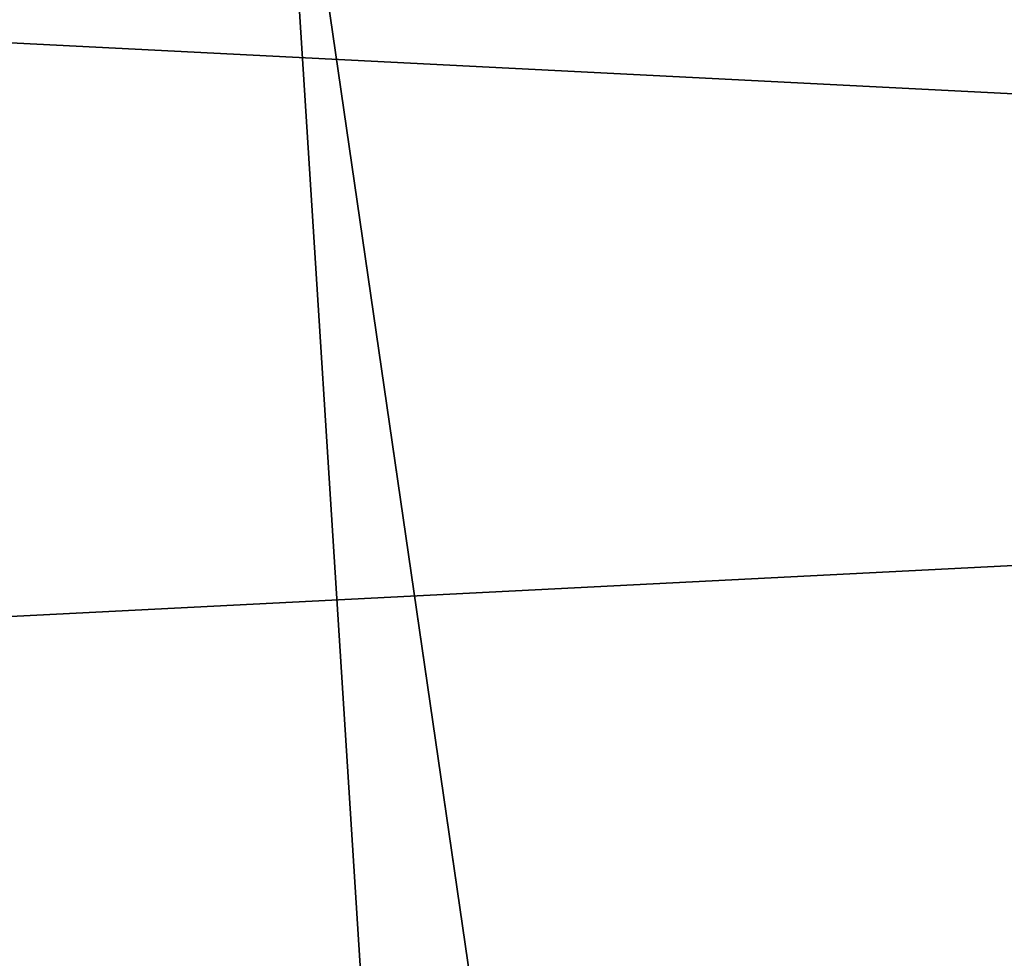
# Model space of a CAD drawing. Extents: x 0 to 250, y -13 to 67.
# Drawn here: x 95 to 100, y 57 to 62 of the extents above; entities that cross this region are included whole.
import ezdxf

# ---------------------------------------------------------------- set-up
doc = ezdxf.new("R2010")
doc.units = 0
doc.header["$LTSCALE"] = 2.54
doc.layers.get('0').update_dxf_attribs({"color": 13, "linetype": 'CONTINUOUS'})

# ---------------------------------------------------------------- blocks, each defined once
blk = doc.blocks.new('COMPONENTE_1')
at = {"color": 0}
for p, q in [((96.3393, 77, 236.626), (104.9716, 17.6259, 203.0054)), ((96.3393, 77, 236.626), (104.9716, 17.6259, 203.0054)), ((96.3393, 77, 13.374), (104.9716, 17.6259, 46.9946)), ((96.3393, 77, 13.374), (104.9716, 17.6259, 46.9946))]:
    blk.add_line(p, q, dxfattribs=at)
mesh = blk.add_polyface(dxfattribs=at)
corners = [(250, 67, 250), (0, 79.7, 250), (0, 67, 250), (250, 79.7, 250)]
mesh.append_faces([[corners[k] for k in face] for face in [(0, 1, 2), (1, 0, 3)]], dxfattribs={"vtx0": -1, "color": 0})
mesh = blk.add_polyface(dxfattribs=at)
corners = [(250, 79.7), (0, 67), (0, 79.7), (250, 67)]
mesh.append_faces([[corners[k] for k in face] for face in [(0, 1, 2), (1, 0, 3)]], dxfattribs={"vtx0": -1, "color": 0})
mesh = blk.add_polyface(dxfattribs=at)
corners = [(82.5749, 77, 232.1537), (90.7096, 17.6259, 197.8708), (75.9303, 77, 229.2783), (95.3529, 17.6259, 199.8801)]
mesh.append_faces([[corners[k] for k in face] for face in [(0, 1, 2), (1, 0, 3)]], dxfattribs={"vtx0": -1, "color": 0})
mesh = blk.add_polyface(dxfattribs=at)
corners = [(90.7096, 17.6259, 52.1292), (82.5749, 77, 17.8463), (75.9303, 77, 20.7217), (95.3529, 17.6259, 50.1199)]
mesh.append_faces([[corners[k] for k in face] for face in [(0, 1, 2), (1, 0, 3)]], dxfattribs={"vtx0": -1, "color": 0})
mesh = blk.add_polyface(dxfattribs=at)
corners = [(89.3868, 77, 234.6061), (95.3529, 17.6259, 199.8801), (82.5749, 77, 232.1537), (100.1131, 17.6259, 201.5939)]
mesh.append_faces([[corners[k] for k in face] for face in [(0, 1, 2), (1, 0, 3)]], dxfattribs={"vtx0": -1, "color": 0})
mesh = blk.add_polyface(dxfattribs=at)
corners = [(95.3529, 17.6259, 50.1199), (89.3868, 77, 15.3939), (82.5749, 77, 17.8463), (100.1131, 17.6259, 48.4061)]
mesh.append_faces([[corners[k] for k in face] for face in [(0, 1, 2), (1, 0, 3)]], dxfattribs={"vtx0": -1, "color": 0})
mesh = blk.add_polyface(dxfattribs=at)
corners = [(96.3393, 77, 236.626), (100.1131, 17.6259, 201.5939), (89.3868, 77, 234.6061), (104.9716, 17.6259, 203.0054)]
mesh.append_faces([[corners[k] for k in face] for face in [(0, 1, 2), (1, 0, 3)]], dxfattribs={"vtx0": -1, "color": 0})
mesh = blk.add_polyface(dxfattribs=at)
corners = [(100.1131, 17.6259, 48.4061), (96.3393, 77, 13.374), (89.3868, 77, 15.3939), (104.9716, 17.6259, 46.9946)]
mesh.append_faces([[corners[k] for k in face] for face in [(0, 1, 2), (1, 0, 3)]], dxfattribs={"vtx0": -1, "color": 0})
mesh = blk.add_polyface(dxfattribs=at)
corners = [(103.4049, 77, 238.2054), (104.9716, 17.6259, 203.0054), (96.3393, 77, 236.626), (109.9091, 17.6259, 204.1091)]
mesh.append_faces([[corners[k] for k in face] for face in [(0, 1, 2), (1, 0, 3)]], dxfattribs={"vtx0": -1, "color": 0})
mesh = blk.add_polyface(dxfattribs=at)
corners = [(104.9716, 17.6259, 46.9946), (103.4049, 77, 11.7946), (96.3393, 77, 13.374), (109.9091, 17.6259, 45.8909)]
mesh.append_faces([[corners[k] for k in face] for face in [(0, 1, 2), (1, 0, 3)]], dxfattribs={"vtx0": -1, "color": 0})

msp = doc.modelspace()

# ---------------------------------------------------------------- block references
at = {"color": 0}
msp.add_blockref('COMPONENTE_1', (0, -13), dxfattribs=at)

doc.saveas('drawing.dxf')
